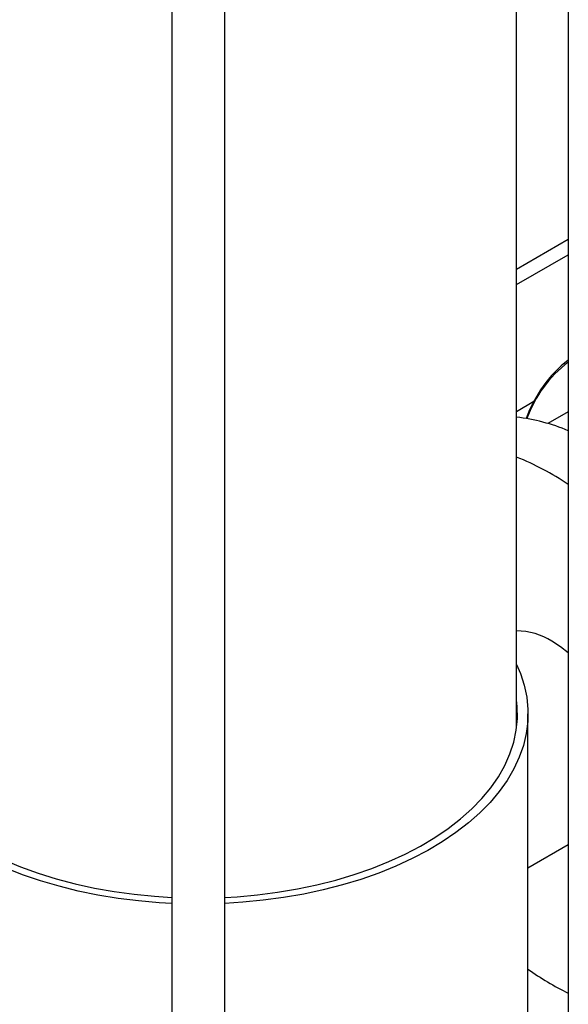
# Model space of a CAD drawing. Units: millimetres. Extents: x 60 to 6240, y 60 to 4395.
# Drawn here: x 5397 to 5542, y 2909 to 3170 of the extents above; entities that cross this region are included whole.
import ezdxf

# ---------------------------------------------------------------- set-up
doc = ezdxf.new("R2010")
doc.units = ezdxf.units.MM
doc.header["$LTSCALE"] = 15

msp = doc.modelspace()

# ---------------------------------------------------------------- linework, layer by layer
at = {"color": 7, "linetype": 'Continuous', "lineweight": 25}
for p, q in [((5542.07, 3267.89), (5542.07, 2878.9)), ((5528.41, 2982.45), (5528.41, 3259.43)), ((5437.41, 3218.76), (5437.41, 2818.48)), ((5451.41, 2818.48), (5451.41, 3218.76)), ((5528.41, 3103.65), (5542.07, 3111.53)), ((5528.41, 3099.57), (5542.07, 3107.45)), ((5528.41, 3066.09), (5533.01, 3068.74)), ((5542.07, 3066), (5536.66, 3062.88)), ((5531.41, 2887.39), (5531.41, 2986.2)), ((5531.41, 2945.54), (5542.07, 2951.69))]:
    msp.add_line(p, q, dxfattribs=at)
at = {"color": 7, "linetype": 'Continuous', "lineweight": 25, "flags": 128}
for points in [[(5542.07, 3002.35), (5540.01, 3003.93), (5537.75, 3005.38)], [(5528.41, 2999.27), (5529.43, 2996.87), (5530.43, 2993.74), (5531.08, 2990.57), (5531.39, 2987.39), (5531.35, 2984.2), (5530.95, 2981.02), (5530.21, 2977.87), (5529.12, 2974.74), (5527.69, 2971.66), (5525.93, 2968.64), (5523.84, 2965.69), (5521.42, 2962.83), (5518.7, 2960.06), (5515.68, 2957.39), (5512.37, 2954.84), (5508.79, 2952.41), (5504.95, 2950.12), (5500.86, 2947.98), (5496.55, 2945.99), (5492.03, 2944.16), (5487.32, 2942.5), (5482.43, 2941.02), (5477.39, 2939.72), (5472.22, 2938.6), (5466.93, 2937.68), (5461.56, 2936.96), (5456.11, 2936.43), (5451.41, 2936.13)], [(5451.41, 2937.73), (5454.62, 2937.92), (5460.01, 2938.4), (5465.34, 2939.08), (5470.58, 2939.96), (5475.71, 2941.04), (5480.71, 2942.3), (5485.55, 2943.75), (5490.22, 2945.38), (5494.7, 2947.17), (5498.97, 2949.14), (5503.02, 2951.25), (5506.81, 2953.51), (5510.34, 2955.91), (5513.6, 2958.44), (5516.57, 2961.09), (5519.23, 2963.83), (5521.58, 2966.68), (5523.61, 2969.6), (5525.3, 2972.6), (5526.66, 2975.65), (5527.67, 2978.74), (5528.33, 2981.87), (5528.64, 2985.01), (5528.6, 2988.16), (5528.41, 2989.94)], [(5384.84, 2951.8), (5388.82, 2949.65), (5393.04, 2947.65), (5397.47, 2945.81), (5402.09, 2944.14), (5406.9, 2942.65), (5411.86, 2941.34), (5416.96, 2940.21), (5422.17, 2939.28), (5427.48, 2938.55), (5432.85, 2938.02), (5437.41, 2937.73)], [(5437.41, 2936.13), (5434.09, 2936.33), (5428.63, 2936.81), (5423.23, 2937.48), (5417.92, 2938.36), (5412.72, 2939.42), (5407.65, 2940.68), (5402.72, 2942.11), (5397.96, 2943.73), (5393.39, 2945.52)]]:
    msp.add_lwpolyline(points, dxfattribs=at)
at = {"color": 7, "linetype": 'Continuous', "lineweight": 25}
for centre, radius, start, end in [((5562.65, 3053.19), 33.52, 127.8979, 160.835), ((5561.6, 3053.36), 32.3, 127.2206, 160.4504), ((5522.61, 3014.61), 50.28, 67.2361, 83.373), ((5501.55, 2986.48), 72.66, 56.1071, 68.2994), ((5528.33, 2990.56), 17.56, 57.5498, 89.7258), ((5577.15, 2983.26), 79.04, 234.6438, 243.647)]:
    msp.add_arc(centre, radius, start, end, dxfattribs=at)

doc.saveas('drawing.dxf')
